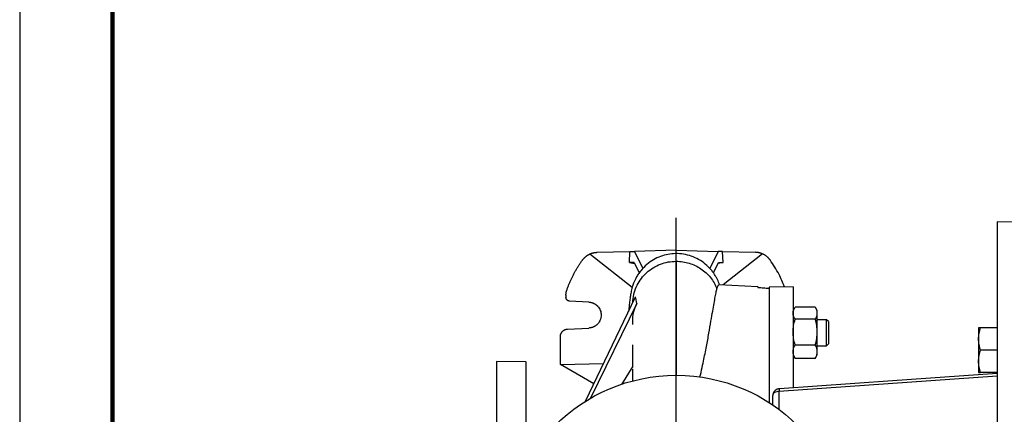
# Model space of a CAD drawing. Units: millimetres. Extents: x -4 to 213, y 0 to 297.
# Drawn here: x 0 to 53, y 88 to 109 of the extents above; entities that cross this region are included whole.
import ezdxf

# ---------------------------------------------------------------- set-up
doc = ezdxf.new("R2010")
doc.units = ezdxf.units.MM
doc.layers.add('FORMAT', color=7, linetype='Continuous')

# ---------------------------------------------------------------- blocks, each defined once
blk = doc.blocks.new('SW_CENTERMARKSYMBOL_1')
at = {"layer": 'FORMAT', "color": 0}
blk.add_line((0, 0.5), (0, 17.742), dxfattribs=at)

msp = doc.modelspace()

# ---------------------------------------------------------------- linework, layer by layer
at = {"color": 7, "linetype": 'Continuous', "lineweight": 25}
for p, q in [((0, 297), (0, 0)), ((54.4081, 98.0056), (52.7081, 98.0352)), ((52.7081, 98.0352), (52.7081, 62.9759)), ((30.7533, 96.3064), (33.0341, 94.516)), ((31.1365, 96.3937), (32.9081, 96.4401)), ((32.8889, 95.8396), (32.9081, 96.4401)), ((32.9081, 96.4401), (33.1496, 96.4464)), ((35.4081, 96.5056), (33.1496, 96.4464)), ((33.1496, 96.4464), (33.6055, 95.518)), ((35.4081, 96.3198), (35.4081, 96.5056)), ((35.4081, 96.5056), (37.6666, 96.4464)), ((37.6666, 96.4464), (37.213, 95.5228)), ((37.9081, 96.4401), (37.6666, 96.4464)), ((37.9273, 95.8396), (37.9081, 96.4401)), ((37.9081, 96.4401), (39.6797, 96.3937)), ((40.0629, 96.3064), (37.934, 94.6352)), ((33.1309, 95.8459), (32.8889, 95.8396)), ((32.8889, 95.8396), (33.1557, 95.7954)), ((33.1309, 95.8459), (33.4069, 95.284)), ((37.4105, 95.2864), (37.6853, 95.8459)), ((37.9273, 95.8396), (37.6605, 95.7954)), ((37.6853, 95.8459), (37.9273, 95.8396)), ((39.8081, 94.537), (37.7088, 94.647)), ((39.8145, 94.5008), (39.8081, 94.537)), ((39.8081, 94.537), (39.8081, 94.5013)), ((41.7081, 94.5396), (40.4081, 94.5056)), ((41.7081, 94.5396), (41.7081, 89.0868)), ((29.4581, 94.0888), (29.4581, 93.9592)), ((30.5147, 88.3552), (33.2151, 93.9935)), ((40.4081, 94.5056), (40.4081, 88.2878)), ((40.4081, 94.4497), (40.4081, 88.2878)), ((30.6947, 93.7046), (29.6476, 93.7595)), ((33.2709, 93.6223), (30.7823, 88.5159)), ((33.2709, 93.6223), (33.2711, 93.6227)), ((41.8031, 93.4187), (41.7081, 93.2541)), ((42.9009, 93.4391), (41.8153, 93.4391)), ((43.0081, 93.2541), (42.9131, 93.4187)), ((43.0081, 93.1102), (43.0081, 93.2541)), ((43.0081, 92.0887), (43.0081, 93.1102)), ((42.9009, 92.7812), (41.8153, 92.7812)), ((43.5081, 92.7541), (43.0081, 92.7541)), ((43.6081, 92.6541), (43.5074, 92.7548)), ((43.6081, 92.6541), (43.6081, 91.4541)), ((29.5372, 92.2459), (30.6947, 92.3065)), ((43.0081, 91.0326), (43.0081, 92.0887)), ((51.7081, 92.3122), (51.7081, 91.7122)), ((52.7081, 92.3122), (51.8153, 92.3122)), ((29.1581, 90.3331), (29.1581, 91.8464)), ((41.8153, 91.3962), (42.9009, 91.3962)), ((43.0081, 91.3541), (43.5081, 91.3541)), ((43.5074, 91.3534), (43.6081, 91.4541)), ((51.7081, 91.7122), (51.7081, 90.5122)), ((41.7081, 90.8541), (41.8031, 90.6895)), ((42.9131, 90.6895), (43.0081, 90.8541)), ((43.0081, 90.8541), (43.0081, 91.0326)), ((52.7081, 91.1122), (51.8153, 91.1122)), ((27.3083, 90.4776), (25.708, 90.5056)), ((29.1581, 90.3331), (31.4878, 90.387)), ((30.9629, 89.2911), (29.1581, 90.3331)), ((41.8049, 90.6905), (41.8153, 90.669)), ((42.9009, 90.669), (41.8153, 90.669)), ((42.9112, 90.6905), (42.9009, 90.669)), ((51.7081, 90.5122), (51.7081, 89.9122)), ((33.0581, 90.2429), (32.4574, 89.2543)), ((52.7081, 89.9122), (51.8153, 89.9122)), ((40.9594, 88.8935), (52.7081, 89.7211)), ((40.6213, 88.7113), (40.6081, 88.6708)), ((40.6081, 88.1452), (40.6081, 88.6708))]:
    msp.add_line(p, q, dxfattribs=at)
at = {"color": 7, "linetype": 'Continuous', "lineweight": 140}
msp.add_line((5, 292), (5, 5), dxfattribs=at)
at = {"color": 7, "linetype": 'Continuous', "lineweight": 25, "flags": 128}
msp.add_lwpolyline([(52.708, 89.8531), (47.0692, 89.456), (40.9748, 89.027)], dxfattribs=at)
at = {"color": 7, "linetype": 'Continuous', "lineweight": 25}
msp.add_circle((35.4081, 80.5056), 9.25, dxfattribs=at)
for points, knots in [([(30.354, 95.9823), (30.3602, 95.9907), (30.3727, 96.0075), (30.3926, 96.0322), (30.4135, 96.0567), (30.4355, 96.0808), (30.4587, 96.1046), (30.4831, 96.1279), (30.5085, 96.1507), (30.5351, 96.1729), (30.5629, 96.1945), (30.5918, 96.2154), (30.6219, 96.2355), (30.6531, 96.2548), (30.6854, 96.2731), (30.7188, 96.2905), (30.7418, 96.3011), (30.7533, 96.3064)], [0, 0, 0, 0, 0.0599865, 0.1209273, 0.1828223, 0.2456715, 0.3094751, 0.3742329, 0.4399451, 0.5066116, 0.5742324, 0.6428077, 0.7123373, 0.7828213, 0.8542598, 0.9266527, 1, 1, 1, 1]), ([(30.7533, 96.3064), (30.7627, 96.3106), (30.7814, 96.3187), (30.8097, 96.3299), (30.838, 96.34), (30.8661, 96.3492), (30.8942, 96.3575), (30.9221, 96.3648), (30.9498, 96.3713), (30.9773, 96.3769), (31.0046, 96.3816), (31.0316, 96.3856), (31.0582, 96.3887), (31.0846, 96.3911), (31.1107, 96.3929), (31.1279, 96.3934), (31.1365, 96.3937)], [0, 0, 0, 0, 0.0782375, 0.1554242, 0.2315607, 0.3066479, 0.3806865, 0.4536773, 0.5256213, 0.5965194, 0.6663725, 0.7351817, 0.8029478, 0.8696722, 0.9353558, 1, 1, 1, 1]), ([(37.7398, 94.6454), (37.7318, 94.6688), (37.7105, 94.7312), (37.6622, 94.8482), (37.5921, 94.9948), (37.5044, 95.1503), (37.3968, 95.3113), (37.2296, 95.523), (36.977, 95.7718), (36.62, 96.0173), (36.2219, 96.1976), (35.8002, 96.3043), (35.373, 96.3349), (34.9543, 96.2925), (34.5527, 96.1814), (34.1668, 96), (33.8023, 95.7423), (33.5342, 95.4658), (33.3531, 95.2163), (33.2452, 95.0352), (33.1643, 94.8719), (33.1054, 94.7308), (33.0634, 94.613), (33.0098, 94.4422), (32.9577, 94.216), (32.9195, 93.9815), (32.8867, 93.7166), (32.8617, 93.4631), (32.8481, 93.2826), (32.8432, 93.2171)], [0, 0, 0, 0, 0.0125916, 0.0336351, 0.0534762, 0.0727397, 0.0921262, 0.1120305, 0.1535452, 0.1961668, 0.2386402, 0.2810559, 0.3230181, 0.3635536, 0.4037885, 0.4446243, 0.4881062, 0.5351802, 0.5592342, 0.5810448, 0.6007751, 0.6188182, 0.6356922, 0.6520696, 0.7164816, 0.7883269, 0.8668992, 0.9516227, 1, 1, 1, 1]), ([(40.0629, 96.3064), (40.0538, 96.3104), (40.0357, 96.3184), (40.0081, 96.3292), (39.9803, 96.3393), (39.9522, 96.3486), (39.9238, 96.357), (39.8952, 96.3646), (39.8556, 96.3738), (39.8047, 96.3832), (39.7424, 96.3909), (39.7006, 96.3928), (39.6797, 96.3937)], [0, 0, 0, 0, 0.0753799, 0.1505577, 0.2255972, 0.3005624, 0.3755176, 0.4505269, 0.5256545, 0.6841514, 0.8420606, 1, 1, 1, 1]), ([(40.4622, 95.9823), (40.4557, 95.9911), (40.4428, 96.0085), (40.4223, 96.0338), (40.4012, 96.0585), (40.3792, 96.0824), (40.3565, 96.1055), (40.3331, 96.128), (40.3088, 96.1497), (40.2789, 96.1748), (40.2427, 96.2026), (40.1999, 96.2322), (40.1557, 96.2594), (40.1101, 96.2844), (40.0786, 96.2991), (40.0629, 96.3064)], [0, 0, 0, 0, 0.0627178, 0.1252406, 0.1876346, 0.249966, 0.3123013, 0.3747072, 0.4372499, 0.4999953, 0.6002484, 0.7001035, 0.7998322, 0.8997072, 1, 1, 1, 1]), ([(29.5021, 94.3506), (29.5112, 94.3764), (29.5292, 94.428), (29.5577, 94.505), (29.5871, 94.5818), (29.6177, 94.6585), (29.6493, 94.7349), (29.6821, 94.811), (29.7159, 94.8869), (29.7508, 94.9626), (29.7868, 95.0379), (29.8239, 95.1129), (29.862, 95.1876), (29.9013, 95.2619), (29.9417, 95.3359), (29.9831, 95.4095), (30.0257, 95.4827), (30.0693, 95.5555), (30.114, 95.6279), (30.1598, 95.6998), (30.2067, 95.7712), (30.2547, 95.8421), (30.3037, 95.9126), (30.3372, 95.9591), (30.354, 95.9823)], [0, 0, 0, 0, 0.0443354, 0.0887773, 0.1333258, 0.1779809, 0.2227425, 0.2676107, 0.3125855, 0.3576669, 0.4028549, 0.4481494, 0.4935506, 0.5390583, 0.5846727, 0.6303937, 0.6762213, 0.7221555, 0.7681963, 0.8143438, 0.8605979, 0.9069586, 0.953426, 1, 1, 1, 1]), ([(33.065, 93.6802), (33.0649, 93.7171), (33.0642, 93.8972), (33.1326, 94.2171), (33.2844, 94.6211), (33.514, 94.9898), (33.8077, 95.3105), (34.157, 95.5725), (34.5492, 95.765), (34.9711, 95.8885), (35.2624, 95.9039), (35.4081, 95.9116)], [0, 0, 0, 0, 0.0311374, 0.1522452, 0.273353, 0.3944609, 0.5155687, 0.6366765, 0.7577843, 0.8788922, 1, 1, 1, 1]), ([(35.4081, 95.9116), (35.6435, 95.9116), (35.8788, 95.8765), (36.3285, 95.7394), (36.5428, 95.6373), (36.9311, 95.3752), (37.1051, 95.2153), (37.3971, 94.8518), (37.5152, 94.6483), (37.6001, 94.4322)], [0, 0, 0, 0, 0.25, 0.25, 0.5, 0.5, 0.75, 0.75, 1, 1, 1, 1]), ([(41.2378, 94.5273), (41.1484, 94.7545), (40.9461, 95.2689), (40.6355, 95.7268), (40.4622, 95.9823)], [0, 0, 0, 0, 0.4417891, 1, 1, 1, 1]), ([(37.6001, 94.4322), (37.6196, 94.4931), (37.6571, 94.6099), (37.6922, 94.6629), (37.7082, 94.6459), (37.7088, 94.6454)], [0, 0, 0, 0, 0.5131066, 0.9840656, 1, 1, 1, 1]), ([(29.4581, 94.0888), (29.4582, 94.0986), (29.4584, 94.1182), (29.4601, 94.1476), (29.4628, 94.177), (29.4666, 94.2064), (29.4715, 94.2356), (29.4775, 94.2647), (29.4846, 94.2936), (29.4927, 94.3223), (29.499, 94.3411), (29.5021, 94.3506)], [0, 0, 0, 0, 0.110185, 0.2206014, 0.3312491, 0.4421283, 0.553239, 0.6645815, 0.7761558, 0.8879619, 1, 1, 1, 1]), ([(36.6828, 89.6596), (36.6925, 89.6984), (36.7483, 89.922), (36.8518, 90.4196), (37.0016, 91.1273), (37.138, 91.8662), (37.2539, 92.5305), (37.3489, 93.0908), (37.4293, 93.5521), (37.4956, 93.9229), (37.5532, 94.226), (37.5845, 94.3635), (37.6001, 94.4322)], [0, 0, 0, 0, 0.015609, 0.0899352, 0.2100268, 0.3305466, 0.4510749, 0.571178, 0.6782347, 0.7855897, 0.8929441, 1, 1, 1, 1]), ([(39.8081, 94.5013), (39.9082, 94.493), (40.1082, 94.4763), (40.3082, 94.4586), (40.4081, 94.4497)], [0, 0, 0, 0, 0.5003926, 1, 1, 1, 1]), ([(29.6476, 93.7595), (29.6427, 93.7599), (29.6332, 93.7606), (29.6192, 93.7629), (29.6058, 93.766), (29.5932, 93.7699), (29.5814, 93.7744), (29.5703, 93.7794), (29.5599, 93.7848), (29.5504, 93.7906), (29.5415, 93.7966), (29.5334, 93.8027), (29.526, 93.809), (29.5192, 93.8152), (29.5088, 93.8257), (29.4958, 93.8414), (29.4819, 93.8634), (29.4712, 93.8866), (29.4636, 93.9105), (29.4589, 93.9348), (29.4584, 93.9511), (29.4581, 93.9592)], [0, 0, 0, 0, 0.0483173, 0.0949946, 0.1400317, 0.1834286, 0.2251852, 0.2653015, 0.3037774, 0.3406128, 0.3758078, 0.4093623, 0.4412763, 0.4715497, 0.5001824, 0.5870245, 0.6724501, 0.7564598, 0.8390542, 0.920234, 1, 1, 1, 1]), ([(30.6947, 93.7046), (30.7033, 93.7041), (30.7204, 93.703), (30.7457, 93.7002), (30.7705, 93.6966), (30.7947, 93.6923), (30.8183, 93.6871), (30.8413, 93.6813), (30.8636, 93.6749), (30.8853, 93.6678), (30.9064, 93.6602), (30.9268, 93.6521), (30.9466, 93.6435), (30.9657, 93.6345), (30.9841, 93.6251), (31.0019, 93.6155), (31.0189, 93.6055), (31.0354, 93.5953), (31.0512, 93.5849), (31.0663, 93.5743), (31.0809, 93.5636), (31.0948, 93.5528), (31.108, 93.5419), (31.1207, 93.531), (31.1328, 93.5201), (31.1444, 93.5092), (31.1554, 93.4983), (31.1944, 93.4581), (31.2535, 93.382), (31.3143, 93.2612), (31.3502, 93.1345), (31.362, 93.0056), (31.3502, 92.8767), (31.3143, 92.7499), (31.2535, 92.6292), (31.1912, 92.549), (31.1442, 92.5016), (31.1205, 92.4797), (31.0946, 92.4579), (31.0661, 92.4364), (31.0352, 92.4154), (31.0016, 92.3952), (30.9654, 92.3762), (30.9266, 92.3586), (30.8851, 92.3429), (30.841, 92.3293), (30.7943, 92.3184), (30.7454, 92.3103), (30.7118, 92.3078), (30.6947, 92.3065)], [0, 0, 0, 0, 0.0121889, 0.0241726, 0.0359511, 0.0475243, 0.0588924, 0.0700553, 0.0810129, 0.0917653, 0.1023125, 0.1126545, 0.1227913, 0.1327229, 0.1424492, 0.1519704, 0.1612863, 0.170397, 0.1793025, 0.1880028, 0.1964978, 0.2047877, 0.2128723, 0.2207517, 0.2284259, 0.2358949, 0.2431587, 0.2502173, 0.3150506, 0.378294, 0.4399482, 0.5000143, 0.5600792, 0.621733, 0.6849768, 0.7498114, 0.7641325, 0.7792744, 0.7952371, 0.8120205, 0.8296246, 0.8480493, 0.8672948, 0.8873609, 0.9082476, 0.9299549, 0.9524827, 0.9758311, 1, 1, 1, 1]), ([(33.0598, 92.5009), (33.0587, 92.638), (33.0564, 92.9275), (33.1357, 93.3073), (33.2332, 93.5345), (33.2709, 93.6223)], [0, 0, 0, 0, 0.3558242, 0.7511304, 1, 1, 1, 1]), ([(41.7081, 93.1102), (41.7132, 93.1653), (41.7229, 93.2695), (41.7787, 93.3702), (41.8049, 93.4176)], [0, 0, 0, 0, 0.52955503, 1, 1, 1, 1]), ([(41.8153, 92.7812), (41.7826, 92.835), (41.7557, 92.8891), (41.7183, 92.9987), (41.7081, 93.0541), (41.7081, 93.1102)], [0, 0, 0, 0, 0.5, 0.5, 1, 1, 1, 1]), ([(43.0081, 93.1102), (43.0081, 93.1663), (42.9978, 93.2217), (42.9605, 93.3312), (42.9336, 93.3854), (42.9009, 93.4391)], [0, 0, 0, 0, 0.5, 0.5, 1, 1, 1, 1]), ([(42.9009, 92.7812), (42.9336, 92.835), (42.9605, 92.8891), (42.9978, 92.9987), (43.0081, 93.0541), (43.0081, 93.1102)], [0, 0, 0, 0, 0.5, 0.5, 1, 1, 1, 1]), ([(41.7081, 92.0887), (41.7081, 92.2069), (41.7183, 92.3235), (41.7557, 92.5541), (41.7826, 92.6681), (41.8153, 92.7812)], [0, 0, 0, 0, 0.5, 0.5, 1, 1, 1, 1]), ([(43.0081, 92.0887), (43.0081, 92.2069), (42.9978, 92.3235), (42.9605, 92.5541), (42.9336, 92.6681), (42.9009, 92.7812)], [0, 0, 0, 0, 0.5, 0.5, 1, 1, 1, 1]), ([(43.5081, 91.3541), (43.5081, 91.3541), (43.508, 91.3586), (43.508, 91.3719), (43.508, 91.3775), (43.5081, 91.3908), (43.5081, 91.3986), (43.5081, 91.425), (43.5081, 91.4465), (43.5081, 91.4973), (43.5081, 91.5268), (43.5081, 91.5914), (43.5081, 91.6266), (43.5081, 91.684), (43.5081, 91.7039), (43.5081, 91.7443), (43.5081, 91.7856), (43.5081, 91.8285), (43.5081, 91.8723), (43.5081, 91.8948), (43.5081, 91.9625), (43.5081, 92.0079), (43.5081, 92.0992), (43.5081, 92.1456), (43.5081, 92.2354), (43.5081, 92.279), (43.5081, 92.3426), (43.5081, 92.3636), (43.5081, 92.4041), (43.5081, 92.4237), (43.5081, 92.4806), (43.5081, 92.516), (43.5081, 92.5814), (43.5081, 92.6104), (43.5081, 92.6485), (43.5081, 92.6602), (43.5081, 92.6819), (43.5081, 92.6919), (43.5081, 92.7182), (43.5081, 92.7315), (43.5081, 92.7494), (43.5081, 92.7541), (43.5081, 92.7541)], [0, 0, 0, 0, 0.0625, 0.0625, 0.09375, 0.09375, 0.125, 0.125, 0.1875, 0.1875, 0.25, 0.25, 0.3125, 0.3125, 0.34375, 0.34375, 0.375, 0.40625, 0.40625, 0.4375, 0.4375, 0.5, 0.5, 0.5625, 0.5625, 0.625, 0.625, 0.65625, 0.65625, 0.6875, 0.6875, 0.75, 0.75, 0.8125, 0.8125, 0.84375, 0.84375, 0.875, 0.875, 0.9375, 0.9375, 1, 1, 1, 1]), ([(29.1581, 91.8464), (29.1582, 91.8533), (29.1584, 91.8671), (29.1601, 91.8879), (29.1628, 91.9087), (29.1666, 91.9295), (29.1716, 91.9502), (29.1777, 91.9708), (29.185, 91.9912), (29.1934, 92.0112), (29.203, 92.031), (29.2137, 92.0503), (29.2256, 92.0691), (29.2386, 92.0874), (29.2527, 92.105), (29.2684, 92.1226), (29.2863, 92.1403), (29.3071, 92.1583), (29.3308, 92.1761), (29.3576, 92.1931), (29.3875, 92.2088), (29.4206, 92.2226), (29.4568, 92.234), (29.4959, 92.2425), (29.5232, 92.2447), (29.5372, 92.2459)], [0, 0, 0, 0, 0.0340215, 0.0683032, 0.1028451, 0.1376472, 0.1727096, 0.2080325, 0.2436157, 0.2794595, 0.3155638, 0.3519287, 0.3885543, 0.4254406, 0.4625877, 0.4999956, 0.5418665, 0.5871592, 0.6358738, 0.6880098, 0.7435669, 0.8025449, 0.8649434, 0.9307619, 1, 1, 1, 1]), ([(41.8153, 91.3962), (41.7826, 91.5093), (41.7557, 91.6233), (41.7183, 91.8539), (41.7081, 91.9705), (41.7081, 92.0887)], [0, 0, 0, 0, 0.5, 0.5, 1, 1, 1, 1]), ([(42.9009, 91.3962), (42.9336, 91.5093), (42.9605, 91.6233), (42.9978, 91.8539), (43.0081, 91.9705), (43.0081, 92.0887)], [0, 0, 0, 0, 0.5, 0.5, 1, 1, 1, 1]), ([(51.7081, 91.7122), (51.7081, 91.8146), (51.7183, 91.9156), (51.7557, 92.1154), (51.7826, 92.2142), (51.8153, 92.3122)], [0, 0, 0, 0, 0.5, 0.5, 1, 1, 1, 1]), ([(51.8153, 92.3122), (51.7826, 92.3122), (51.7557, 92.3122), (51.7183, 92.3122), (51.7081, 92.3122), (51.7081, 92.3122)], [0, 0, 0, 0, 0.5, 0.5, 1, 1, 1, 1]), ([(33.0581, 90.2429), (33.058, 90.6134), (33.0578, 90.9987), (33.0581, 91.3839), (33.0581, 91.3987)], [0, 0, 0, 0, 0.9615647, 1, 1, 1, 1]), ([(41.7081, 91.0326), (41.7081, 91.0946), (41.7183, 91.1559), (41.7557, 91.2769), (41.7826, 91.3368), (41.8153, 91.3962)], [0, 0, 0, 0, 0.5, 0.5, 1, 1, 1, 1]), ([(43.0081, 91.0326), (43.0081, 91.0946), (42.9978, 91.1559), (42.9605, 91.2769), (42.9336, 91.3368), (42.9009, 91.3962)], [0, 0, 0, 0, 0.5, 0.5, 1, 1, 1, 1]), ([(51.8153, 91.1122), (51.7826, 91.2102), (51.7557, 91.309), (51.7183, 91.5088), (51.7081, 91.6098), (51.7081, 91.7122)], [0, 0, 0, 0, 0.5, 0.5, 1, 1, 1, 1]), ([(41.8153, 90.669), (41.7826, 90.7284), (41.7557, 90.7883), (41.7183, 90.9093), (41.7081, 90.9705), (41.7081, 91.0326)], [0, 0, 0, 0, 0.5, 0.5, 1, 1, 1, 1]), ([(42.9009, 90.669), (42.9336, 90.7284), (42.9605, 90.7883), (42.9978, 90.9093), (43.0081, 90.9705), (43.0081, 91.0326)], [0, 0, 0, 0, 0.5, 0.5, 1, 1, 1, 1]), ([(51.7081, 90.5122), (51.7081, 90.6146), (51.7183, 90.7156), (51.7557, 90.9154), (51.7826, 91.0142), (51.8153, 91.1122)], [0, 0, 0, 0, 0.5, 0.5, 1, 1, 1, 1]), ([(25.7081, 90.5056), (25.7081, 90.5055), (25.7081, 90.5053), (25.7081, 90.5037), (25.7081, 90.5013), (25.7081, 90.4978), (25.7081, 90.4933), (25.7081, 90.4878), (25.7081, 90.4813), (25.7081, 90.4738), (25.7081, 90.455), (25.7081, 90.4162), (25.7081, 90.3414), (25.7081, 90.244), (25.7081, 90.1222), (25.7081, 89.9767), (25.7081, 89.7484), (25.7081, 89.4011), (25.7081, 88.8882), (25.7081, 88.2817), (25.7081, 87.5893), (25.7081, 86.8212), (25.7081, 85.9903), (25.7081, 85.1111), (25.7081, 84.3479), (25.7081, 83.727), (25.7081, 83.2621), (25.7081, 82.7947), (25.7081, 82.3304), (25.7081, 81.8666), (25.7081, 81.4989), (25.7081, 81.2248), (25.7081, 81.0452), (25.7081, 80.8655), (25.7081, 80.6856), (25.7081, 80.5656), (25.7081, 80.5056)], [0, 0, 0, 0, 0.0063684, 0.0127348, 0.0190998, 0.0254639, 0.0318279, 0.0381924, 0.044558, 0.0509254, 0.0572951, 0.0869035, 0.1165152, 0.1470038, 0.1774956, 0.2087586, 0.2400248, 0.3038307, 0.3686442, 0.4341471, 0.5000003, 0.5658534, 0.6313564, 0.6961698, 0.7599757, 0.7912387, 0.8225049, 0.8529935, 0.8834853, 0.9130937, 0.9427054, 0.9541675, 0.9656243, 0.9770795, 0.9885368, 1, 1, 1, 1]), ([(27.3081, 84.9386), (27.3081, 84.9852), (27.3081, 85.3206), (27.3081, 85.9064), (27.3081, 86.6837), (27.3081, 87.4014), (27.3081, 88.0576), (27.3081, 88.645), (27.3081, 89.1586), (27.3081, 89.5938), (27.3081, 89.9462), (27.3081, 90.2144), (27.3081, 90.3896), (27.3081, 90.4755), (27.3081, 90.4686), (27.3081, 90.4663)], [0, 0, 0, 0, 0.0138738, 0.0997154, 0.185557, 0.2713986, 0.3572402, 0.4430819, 0.5289235, 0.6147651, 0.7006067, 0.7864483, 0.87229, 0.9581316, 1, 1, 1, 1]), ([(51.8153, 89.9122), (51.7826, 90.0102), (51.7557, 90.109), (51.7183, 90.3088), (51.7081, 90.4098), (51.7081, 90.5122)], [0, 0, 0, 0, 0.5, 0.5, 1, 1, 1, 1]), ([(33.0581, 89.4504), (33.0581, 89.5479), (33.0581, 89.7942), (33.0581, 89.973), (33.0581, 90.0811)], [0, 0, 0, 0, 0.3956442, 1, 1, 1, 1]), ([(51.7081, 89.9122), (51.7081, 89.9122), (51.7183, 89.9122), (51.7557, 89.9122), (51.7826, 89.9122), (51.8153, 89.9122)], [0, 0, 0, 0, 0.5, 0.5, 1, 1, 1, 1]), ([(40.9748, 89.027), (40.9533, 89.0244), (40.9099, 89.0193), (40.824, 88.9919), (40.7279, 88.934), (40.6429, 88.8339), (40.6239, 88.7512), (40.6147, 88.7112)], [0, 0, 0, 0, 0.1281952, 0.2579406, 0.5155388, 0.7652834, 1, 1, 1, 1])]:
    msp.add_open_spline(points, degree=3, knots=knots, dxfattribs=at)
at = {"color": 8, "linetype": 'Continuous', "lineweight": 25}
for points, knots in [([(35.4081, 95.9116), (35.4081, 95.7987), (35.4081, 95.574), (35.4081, 95.1333), (35.4081, 94.6233), (35.4081, 94.0407), (35.4081, 93.3921), (35.4081, 92.6814), (35.4081, 91.9146), (35.4081, 91.0939), (35.4081, 90.3738), (35.4081, 89.9116), (35.4081, 89.7556)], [0, 0, 0, 0, 0.1087519, 0.2164911, 0.3233279, 0.4293446, 0.534597, 0.6391066, 0.7428598, 0.8458268, 0.947974, 1, 1, 1, 1]), ([(40.9594, 88.8935), (40.912, 88.8874), (40.8172, 88.8752), (40.7038, 88.8223), (40.6338, 88.7647), (40.6244, 88.7245), (40.6213, 88.7113)], [0, 0, 0, 0, 0.2861315, 0.5724601, 0.8590736, 1, 1, 1, 1]), ([(40.9754, 89.02), (40.9726, 89.0204), (40.9662, 89.0212), (40.9605, 88.9737), (40.9597, 88.9203), (40.9594, 88.8935)], [0, 0, 0, 0, 0.2826744, 0.6414569, 1, 1, 1, 1]), ([(40.9594, 87.8887), (40.9594, 87.9084), (40.9594, 88.2573), (40.9594, 88.5847), (40.9594, 88.8935)], [0, 0, 0, 0, 0.0566032, 1, 1, 1, 1])]:
    msp.add_open_spline(points, degree=3, knots=knots, dxfattribs=at)
at = {"color": 7, "linetype": 'Continuous', "lineweight": 25}
msp.add_open_spline([(33.2711, 93.6227), (33.2507, 93.7625), (33.2321, 93.8863), (33.2151, 93.9935)], degree=3, dxfattribs=at)

# ---------------------------------------------------------------- block references
at = {"layer": 'FORMAT', "color": 7}
msp.add_blockref('SW_CENTERMARKSYMBOL_1', (35.4081, 80.5056), dxfattribs=at)

doc.saveas('drawing.dxf')
